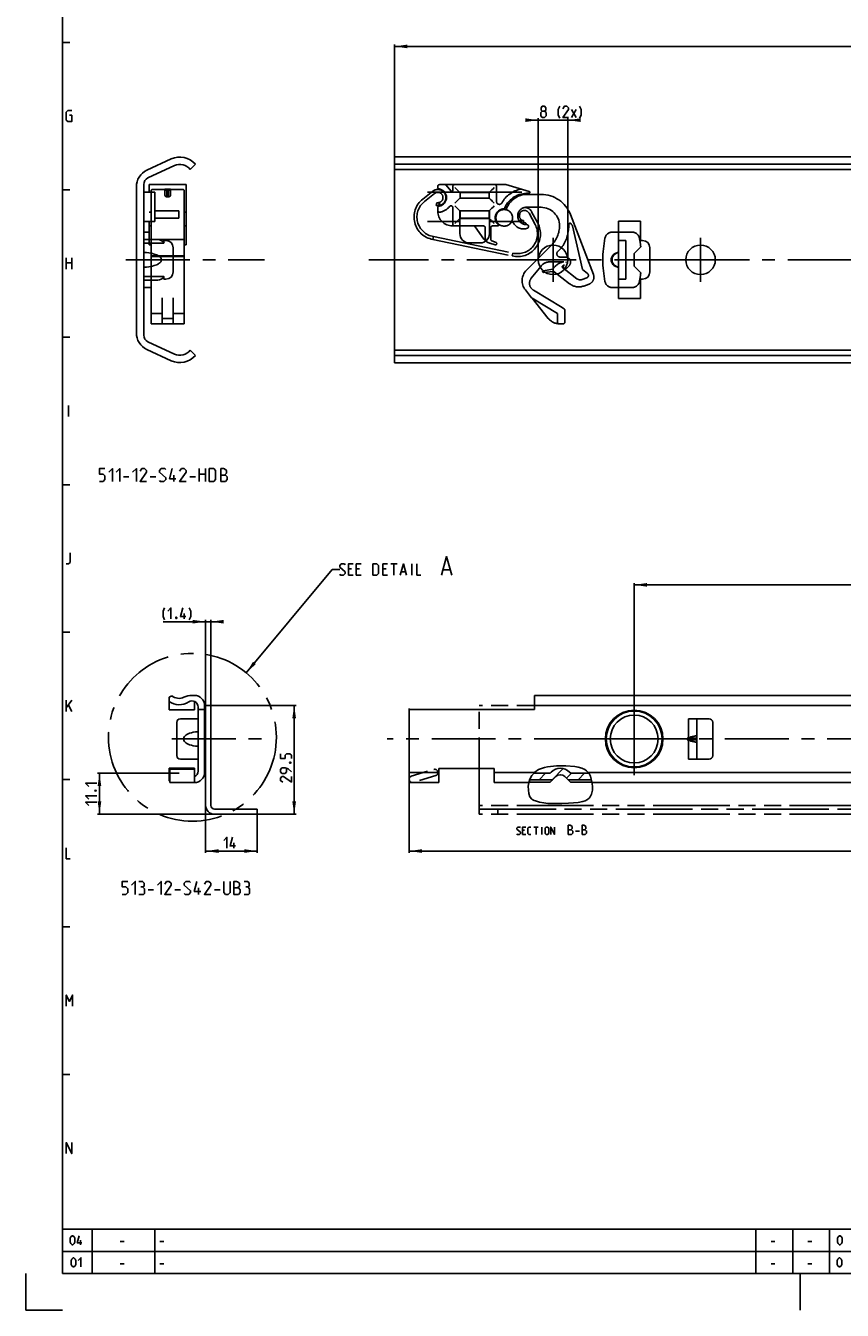
# Model space of a CAD drawing. Extents: x 0 to 1048, y 0 to 594.
# Drawn here: x 0 to 221, y 0 to 349 of the extents above; entities that cross this region are included whole.
import ezdxf

# ---------------------------------------------------------------- set-up
doc = ezdxf.new("R2010")
doc.units = 0
doc.header["$LTSCALE"] = 46.255
doc.header["$MEASUREMENT"] = 0
for name, pattern in [('CENTER', [0.6, 0.375, -0.075, 0.075, -0.075]), ('HIDDEN', [0.2, 0.1, -0.1]), ('PHANTOM', [0.8, 0.45, -0.05, 0.1, -0.05, 0.1, -0.05])]:
    doc.linetypes.add(name, pattern=pattern)
doc.layers.get('0').update_dxf_attribs({"linetype": 'CONTINUOUS'})
for name, color, linetype in [('DEFAULT_1', 7, 'CENTER'), ('DEFAULT_2', 8, 'HIDDEN'), ('DEFAULT_3', 7, 'PHANTOM')]:
    doc.layers.add(name, color=color, linetype=linetype)
doc.dimstyles.get("Standard").update_dxf_attribs({"dimtxt": 0.18, "dimasz": 0.18, "dimexe": 0.18, "dimexo": 0.0625, "dimgap": 0.09, "dimtad": 0, "dimtih": 1, "dimtoh": 1, "dimdec": 4, "dimzin": 0, "dimdsep": 46, "dimtxsty": 'Standard', "dimcen": 0.09, "dimadec": 0, "dimazin": 0, "dimtfac": 1, "dimtdec": 4, "dimtofl": 0, "dimtmove": 0, "dimatfit": 3, "dimfxl": 1, "dimtolj": 1, "dimtzin": 0, "dimarcsym": 0})

# ---------------------------------------------------------------- blocks, each defined once
blk = doc.blocks.new('*D7')
at = {"color": 2, "linetype": 'Continuous'}
for p, q in [((41.6, 145.71), (19.5, 145.71)), ((20, 145.71), (20, 140.155)), ((20, 134.6), (20, 140.155)), ((51.2, 134.6), (19.5, 134.6))]:
    blk.add_line(p, q, dxfattribs=at)
for points in [[(20.5, 142.21), (20, 145.71), (19.5, 142.21)], [(19.5, 138.1), (20, 134.6), (20.5, 138.1)]]:
    blk.add_solid(points, dxfattribs=at)
blk = doc.blocks.new('*D12')
at = {"color": 2, "linetype": 'Continuous'}
for p, q in [((100, 313.06), (100, 343.4)), ((100, 342.9), (275, 342.9)), ((450, 342.9), (275, 342.9)), ((450, 313.04), (450, 343.4))]:
    blk.add_line(p, q, dxfattribs=at)
for points in [[(103.5, 343.4), (100, 342.9), (103.5, 342.4)], [(446.5, 342.4), (450, 342.9), (446.5, 343.4)]]:
    blk.add_solid(points, dxfattribs=at)
blk = doc.blocks.new('*D13')
at = {"color": 2, "linetype": 'Continuous'}
for p, q in [((139, 322.9), (137, 322.9)), ((137, 322.9), (143, 322.9)), ((139, 285), (139, 323.4)), ((149, 322.9), (143, 322.9)), ((147, 285), (147, 323.4)), ((147, 322.9), (149, 322.9))]:
    blk.add_line(p, q, dxfattribs=at)
for points in [[(135.5, 322.4), (139, 322.9), (135.5, 323.4)], [(150.5, 323.4), (147, 322.9), (150.5, 322.4)]]:
    blk.add_solid(points, dxfattribs=at)
blk = doc.blocks.new('*D20')
at = {"color": 2, "linetype": 'Continuous'}
for p, q in [((104, 163.23), (104, 124.1)), ((450, 143.2), (450, 124.1)), ((104, 124.6), (277, 124.6)), ((450, 124.6), (277, 124.6))]:
    blk.add_line(p, q, dxfattribs=at)
for points in [[(107.5, 125.1), (104, 124.6), (107.5, 124.1)], [(446.5, 124.1), (450, 124.6), (446.5, 125.1)]]:
    blk.add_solid(points, dxfattribs=at)
blk = doc.blocks.new('*D24')
at = {"color": 2, "linetype": 'Continuous'}
for p, q in [((165, 155), (165, 197.32)), ((165, 196.82), (307.5, 196.82)), ((450, 196.82), (307.5, 196.82)), ((450, 186.82), (450, 197.32))]:
    blk.add_line(p, q, dxfattribs=at)
for points in [[(168.5, 197.32), (165, 196.82), (168.5, 196.32)], [(446.5, 196.32), (450, 196.82), (446.5, 197.32)]]:
    blk.add_solid(points, dxfattribs=at)
blk = doc.blocks.new('*D25')
at = {"color": 2, "linetype": 'Continuous'}
for p, q in [((48.8, 164.1), (73.3, 164.1)), ((72.8, 164.1), (72.8, 149.35)), ((72.8, 134.6), (72.8, 149.35)), ((51.2, 134.6), (73.3, 134.6))]:
    blk.add_line(p, q, dxfattribs=at)
for points in [[(73.3, 160.6), (72.8, 164.1), (72.3, 160.6)], [(72.3, 138.1), (72.8, 134.6), (73.3, 138.1)]]:
    blk.add_solid(points, dxfattribs=at)
blk = doc.blocks.new('*D26')
at = {"color": 2, "linetype": 'Continuous'}
for p, q in [((48.8, 137), (48.8, 124.1)), ((62.8, 134.6), (62.8, 124.1)), ((48.8, 124.6), (55.8, 124.6)), ((62.8, 124.6), (55.8, 124.6))]:
    blk.add_line(p, q, dxfattribs=at)
for points in [[(52.3, 125.1), (48.8, 124.6), (52.3, 124.1)], [(59.3, 124.1), (62.8, 124.6), (59.3, 125.1)]]:
    blk.add_solid(points, dxfattribs=at)
blk = doc.blocks.new('*D27')
at = {"color": 2, "linetype": 'Continuous'}
for p, q in [((48.8, 186.82), (37.25, 186.82)), ((37.25, 186.82), (49.5, 186.82)), ((48.8, 164.1), (48.8, 187.32)), ((52.2, 186.82), (49.5, 186.82)), ((50.2, 164.1), (50.2, 187.32)), ((50.2, 186.82), (52.2, 186.82))]:
    blk.add_line(p, q, dxfattribs=at)
for points in [[(45.3, 186.32), (48.8, 186.82), (45.3, 187.32)], [(53.7, 187.32), (50.2, 186.82), (53.7, 186.32)]]:
    blk.add_solid(points, dxfattribs=at)

msp = doc.modelspace()

# ---------------------------------------------------------------- linework, layer by layer
at = {"color": 4, "linetype": 'Continuous'}
for p, q in [((10, 10), (10, 584)), ((831, 10), (10, 10))]:
    msp.add_line(p, q, dxfattribs=at)
at = {"color": 2, "linetype": 'Continuous'}
for p, q in [((10, 344), (12, 344)), ((10, 304), (12, 304)), ((10, 264), (12, 264)), ((10, 224), (12, 224)), ((59.78935, 172.95261), (83.14653, 200.98647)), ((83.14653, 200.98647), (85.14653, 200.98647)), ((10, 184), (12, 184)), ((138.09882, 146.00759), (139.0969, 146.70003)), ((139.0969, 146.70003), (139.87163, 147.03552)), ((139.87163, 147.03552), (140.6832, 147.26789)), ((140.6832, 147.26789), (141.51421, 147.43255)), ((141.51421, 147.43255), (143.96792, 147.71421)), ((142.75504, 143.96321), (145.75299, 146.96115)), ((143.96792, 147.71421), (146.43529, 147.73366)), ((146.43529, 147.73366), (148.91264, 147.5058)), ((148.91264, 147.5058), (149.85616, 147.34691)), ((149.85616, 147.34691), (150.76985, 147.09726)), ((150.76985, 147.09726), (151.62295, 146.70003)), ((151.62295, 146.70003), (152.0669, 146.38989)), ((152.0669, 146.38989), (152.46352, 146.02116)), ((10, 144), (12, 144)), ((136.28881, 142.16182), (136.39979, 143.13793)), ((136.39979, 143.13793), (136.67959, 144.06297)), ((136.67959, 144.06297), (137.27218, 145.10574)), ((137.27218, 145.10574), (138.09882, 146.00759)), ((139.21951, 143.96321), (140.94931, 145.69302)), ((146.67612, 144.34875), (148.02039, 145.69302)), ((149.82611, 143.96321), (151.55591, 145.69302)), ((152.46352, 146.02116), (152.79498, 145.60125)), ((152.79498, 145.60125), (153.15549, 144.87832)), ((153.15549, 144.87832), (153.38025, 144.086)), ((153.36166, 143.96321), (153.39597, 143.99752)), ((153.38025, 144.086), (153.52749, 143.2572)), ((153.52749, 143.2572), (153.66292, 142.1602)), ((136.31334, 141.1329), (136.28881, 142.16182)), ((136.44153, 140.17831), (136.31334, 141.1329)), ((136.73248, 139.30591), (136.44153, 140.17831)), ((153.2862, 139.63656), (153.06681, 139.26479)), ((153.45424, 140.03412), (153.2862, 139.63656)), ((153.67015, 141.07865), (153.45424, 140.03412)), ((153.66292, 142.1602), (153.67015, 141.07865)), ((137.26561, 138.64234), (136.73248, 139.30591)), ((137.55546, 138.46262), (137.26561, 138.64234)), ((137.87843, 138.32078), (137.55546, 138.46262)), ((138.21788, 138.20283), (137.87843, 138.32078)), ((139.33777, 137.89154), (138.21788, 138.20283)), ((140.45973, 137.67532), (139.33777, 137.89154)), ((141.58746, 137.54356), (140.45973, 137.67532)), ((143.45779, 137.4768), (141.58746, 137.54356)), ((145.34186, 137.52826), (143.45779, 137.4768)), ((147.22785, 137.61681), (145.34186, 137.52826)), ((148.52939, 137.67536), (147.22785, 137.61681)), ((149.82417, 137.79459), (148.52939, 137.67536)), ((151.11019, 138.05632), (149.82417, 137.79459)), ((151.72554, 138.26231), (151.11019, 138.05632)), ((152.29993, 138.54683), (151.72554, 138.26231)), ((152.79498, 138.93534), (152.29993, 138.54683)), ((153.06681, 139.26479), (152.79498, 138.93534)), ((10, 104), (12, 104)), ((10, 64), (12, 64)), ((10, 22), (635, 22)), ((10, 22), (10, 10)), ((18, 22), (18, 10)), ((35, 22), (35, 10)), ((198, 22), (198, 10)), ((208, 22), (208, 10)), ((218, 22), (218, 10)), ((10, 16), (635, 16)), ((0, 10), (0, 0)), ((10, 10), (635, 10)), ((210, 10), (210, 0)), ((0, 0), (10, 0))]:
    msp.add_line(p, q, dxfattribs=at)
at = {"color": 5, "linetype": 'Continuous'}
for p, q in [((148.01364, 323.64926), (149.29935, 325.79214)), ((148.01364, 325.79214), (149.29935, 323.64926)), ((11, 282.49999), (11, 285.5)), ((11, 284.21427), (12.5, 284.21427)), ((12.5, 285.5), (12.5, 282.49999)), ((11.57143, 242.5), (11.57143, 245.49999)), ((40.16667, 224.87142), (40.16667, 226.62143)), ((47, 224.87142), (47, 228.37142)), ((47, 226.87141), (48.75, 226.87141)), ((48.75, 228.37142), (48.75, 224.87142)), ((26.5, 226.12142), (28, 226.12142)), ((33.75, 226.12142), (35.25, 226.12142)), ((44.5, 226.12142), (46, 226.12142)), ((99.00368, 202.48647), (100.71796, 202.48647)), ((99.86082, 199.48648), (99.86082, 202.48647)), ((104.71796, 199.48648), (104.71796, 202.48647)), ((88.36082, 201.20076), (87.50368, 201.20076)), ((87.50368, 199.48648), (88.78939, 199.48648)), ((90.50367, 201.20076), (89.64653, 201.20076)), ((89.64653, 199.48648), (90.93225, 199.48648)), ((97.71796, 201.20076), (96.86082, 201.20076)), ((96.86082, 199.48648), (98.14653, 199.48648)), ((101.86082, 200.34362), (103.00367, 200.34362)), ((113.19415, 200.91506), (115.09891, 200.91506)), ((42.96654, 187.56626), (42.96654, 189.06624)), ((11, 162.50001), (11, 165.49999)), ((11, 163.5), (12.5, 165.49999)), ((11.64286, 164.21429), (12.5, 162.50001)), ((135.30115, 130.25123), (134.72972, 130.25123)), ((134.72972, 129.10837), (135.58687, 129.10837)), ((137.82496, 131.10837), (138.96782, 131.10837)), ((138.3964, 129.10837), (138.3964, 131.10837)), ((139.92021, 129.10837), (139.92021, 131.10837)), ((149.07496, 130.00123), (150.1464, 130.00123)), ((56.40994, 125.35), (56.40994, 126.85)), ((33.19711, 114.1), (34.69711, 114.1)), ((40.44711, 114.1), (41.94711, 114.1)), ((46.86378, 112.85), (46.86378, 114.6)), ((51.19711, 114.1), (52.69711, 114.1)), ((14.83333, 17.75), (14.83333, 19)), ((25.60714, 18.64286), (26.67857, 18.64286)), ((36.4, 18.64286), (37.47143, 18.64286)), ((202.10714, 18.64286), (203.17857, 18.64286)), ((212.10714, 18.64286), (213.17858, 18.64286)), ((25.60714, 12.64286), (26.67857, 12.64286)), ((36.4, 12.64286), (37.47143, 12.64286)), ((202.10714, 12.64286), (203.17857, 12.64286)), ((212.10714, 12.64286), (213.17858, 12.64286))]:
    msp.add_line(p, q, dxfattribs=at)
at = {"color": 7, "linetype": 'Continuous'}
for p, q in [((32.88691, 309.3113), (39.47983, 312.38563)), ((40.32084, 310.58208), (33.15476, 307.24048)), ((46, 310.94555), (44.60747, 309.5)), ((100, 312.9), (100, 257.1)), ((100, 312.9), (449.9328, 312.9)), ((445, 310.94555), (100, 310.94555)), ((448.4621, 309.5), (100, 309.5)), ((30, 265.22024), (30, 304.77976)), ((32, 305.42787), (32, 264.57213)), ((32, 303.4), (35, 303.4)), ((35, 303.4), (35, 295.4)), ((108.95, 303.4), (134.55, 303.4)), ((41.5, 298.3), (35, 298.3)), ((41.5, 296.3), (35.5, 296.3)), ((41.5, 298.3), (41.5, 296.3)), ((117.75, 292.1), (117.75, 298.3)), ((125.75, 298.3), (117.75, 298.3)), ((125.75, 296.3), (117.75, 296.3)), ((125.75, 298.3), (125.75, 292.1)), ((32, 295.4), (35, 295.4)), ((108.95, 295.4), (117.75, 295.4)), ((125.75, 295.4), (134.55, 295.4)), ((160.75, 274.5), (160.75, 295.5)), ((160.75, 295.5), (166.75, 295.5)), ((166.75, 295.5), (166.75, 290.25)), ((32, 290.5), (35.8, 290.5)), ((32, 289.5), (37.5, 289.5)), ((37.5, 289.5), (37.5, 290.25)), ((37.5, 290.25), (38, 290.25)), ((123.25, 289.6), (120.25, 289.6)), ((160.75, 290.25), (162.75, 290.25)), ((162.75, 290.25), (162.75, 279.75)), ((166.75, 290.25), (167.25, 290.25)), ((40, 288.25), (40, 281.75)), ((169.25, 288.25), (169.25, 281.75)), ((37.5, 280.5), (32, 280.5)), ((32, 279.5), (35.8, 279.5)), ((37.5, 279.75), (37.5, 280.5)), ((38, 279.75), (37.5, 279.75)), ((160.75, 279.75), (162.75, 279.75)), ((166.75, 279.75), (166.75, 274.5)), ((167.25, 279.75), (166.75, 279.75)), ((166.75, 274.5), (160.75, 274.5)), ((33.15476, 262.75952), (40.32084, 259.41792)), ((39.47983, 257.61437), (32.88691, 260.6887)), ((44.60747, 260.5), (46, 259.05445)), ((448.4621, 260.5), (100, 260.5)), ((445, 259.05445), (100, 259.05445)), ((100, 257.1), (449.9328, 257.1)), ((38.9, 166.33022), (39.62708, 166.75)), ((38.9, 162.95), (38.9, 166.33022)), ((45.1, 166.81625), (45.75, 166.81625)), ((45.75, 162.95003), (45.75, 165.20427)), ((48.5, 145.93375), (48.5, 164.06625)), ((48.8, 164.1), (48.8, 137)), ((50.2, 164.1), (48.8, 164.1)), ((50.2, 137), (50.2, 164.1)), ((137.99999, 166.81626), (137.99999, 162.99999)), ((138, 166.81625), (450, 166.81625)), ((45.75, 162.95), (38.9, 162.95)), ((46.75, 160.5), (41.95, 160.5)), ((46.75, 163.6877), (46.75, 146.3123)), ((46.75, 163), (48.5, 163)), ((104, 143.18375), (104, 162.99999)), ((104, 162.99999), (137.99999, 162.99999)), ((179.75001, 160.50001), (185.3, 160.50001)), ((182, 149.5), (182, 160.50001)), ((40.95, 159.5), (40.95, 150.5)), ((186.3, 150.5), (186.3, 159.49999)), ((179.49845, 155.23097), (179.75001, 155.32393)), ((179.75001, 154.67607), (179.49845, 154.76903)), ((38.9, 143.66978), (38.9, 147.05)), ((45.75, 147.05), (38.9, 147.05)), ((45.75, 146.78375), (39.05, 146.78375)), ((39.05, 143.18378), (39.05, 146.78371)), ((41.95, 149.5), (46.75, 149.5)), ((45.75, 143.18375), (45.75, 147.04997)), ((112, 143.18375), (112, 147)), ((112, 147), (127, 147)), ((127, 143.18375), (127, 147)), ((185.3, 149.5), (179.75001, 149.5)), ((39.05, 143.58318), (38.9, 143.66978)), ((45.75, 143.18375), (39.05, 143.18375)), ((112, 143.18375), (104, 143.18375)), ((136.41365, 143.18375), (127, 143.18375)), ((142.22513, 143.25), (136.43369, 143.25)), ((136.64942, 143.96321), (142.93835, 143.96321)), ((137.81049, 145.69302), (142.19327, 145.69302)), ((137.82605, 145.71), (142.19327, 145.71)), ((142.19328, 145.69302), (142.52513, 146.02487)), ((142.22513, 143.25), (143.76256, 144.78743)), ((146.23743, 144.78743), (147.77487, 143.25)), ((147.06165, 143.96321), (153.40207, 143.96321)), ((147.47487, 146.02487), (147.80673, 145.69302)), ((153.52838, 143.25), (147.77487, 143.25)), ((147.79025, 145.71), (152.70914, 145.71)), ((147.80673, 145.69302), (152.72253, 145.69302)), ((450, 143.18375), (153.53656, 143.18375)), ((51.2, 136), (62.8, 136)), ((62.8, 136), (62.8, 134.6)), ((51.2, 134.6), (62.8, 134.6))]:
    msp.add_line(p, q, dxfattribs=at)
at = {"color": 9, "linetype": 'Continuous'}
for p, q in [((449.99998, 164.06626), (137.99999, 164.06626)), ((179.75001, 155.32393), (179.75001, 160.50001)), ((182, 155.23097), (179.49845, 155.23097)), ((182, 154.76903), (179.49845, 154.76903)), ((179.75001, 149.5), (179.75001, 154.67607)), ((104, 145.93375), (112, 145.93375)), ((138.03113, 145.93375), (127, 145.93375)), ((450, 145.93375), (152.53253, 145.93375))]:
    msp.add_line(p, q, dxfattribs=at)
at = {"color": 5, "linetype": 'Continuous'}
for points in [[(11.85714, 324.21429), (12.5, 324.21429), (12.5, 322.5), (11.42857, 322.5), (11, 322.92858), (11, 325.07143), (11.42857, 325.49999), (12.5, 325.49999)], [(140.08507, 325.36355), (139.79935, 325.57786), (139.79935, 326.22069), (140.08507, 326.64928), (140.72792, 326.64928), (141.01364, 326.22069), (141.01364, 325.57786), (140.72792, 325.36355), (141.15649, 324.93499), (141.15649, 324.07785), (140.72792, 323.64926), (140.08507, 323.64926), (139.6565, 324.07785)], [(139.6565, 324.07785), (139.6565, 324.93499), (140.08507, 325.36355), (140.72792, 325.36355)], [(144.79934, 323.43499), (144.37077, 324.29213), (144.37077, 325.79214), (144.79934, 326.64928)], [(147.1565, 323.64926), (145.65649, 323.64926), (147.1565, 325.79214), (147.1565, 326.22069), (146.72792, 326.64928), (146.08506, 326.64928), (145.65649, 326.00642)], [(150.15648, 323.43499), (150.58506, 324.29213), (150.58506, 325.79214), (150.15648, 326.64928)], [(20, 224.87142), (21, 224.87142), (21.5, 225.37143), (21.5, 226.37142), (21, 226.87141), (20, 226.87141), (20, 228.37142), (21.5, 228.37142)], [(22.5, 227.37142), (23.5, 228.37142), (23.5, 224.87142)], [(24.5, 227.37142), (25.5, 228.37142), (25.5, 224.87142)], [(29, 227.37142), (30, 228.37142), (30, 224.87142)], [(32.75, 224.87142), (31, 224.87142), (32.75, 227.37142), (32.75, 227.87143), (32.25, 228.37142), (31.5, 228.37142), (31, 227.62143)], [(36.25, 225.12142), (36.5, 224.87142), (37.5, 224.87142), (38, 225.37143), (38, 225.87141), (36.25, 227.37142), (36.25, 227.87143), (36.75, 228.37142), (37.75, 228.37142), (38, 228.12141)], [(40.75, 225.62143), (39, 225.62143), (39.75, 228.37142)], [(43.5, 224.87142), (41.75, 224.87142), (43.5, 227.37142), (43.5, 227.87143), (43, 228.37142), (42.25, 228.37142), (41.75, 227.62143)], [(49.75, 224.87142), (49.75, 228.37142), (51, 228.37142), (51.5, 227.87143), (51.5, 225.37143), (51, 224.87142), (49.75, 224.87142)], [(52.91667, 224.87142), (52.91667, 228.37142), (53.66667, 228.37142), (53.91666, 228.28808), (54.41667, 227.87143), (54.41667, 227.12142), (53.91666, 226.62143)], [(52.91667, 226.62143), (54.16666, 226.62143), (54.66667, 226.12142), (54.66667, 225.37143), (54.16666, 224.87142), (52.91667, 224.87142)], [(11, 202.49999), (11.64286, 202.49999), (12.07143, 202.92858), (12.07143, 205.50001)], [(85.14653, 199.70076), (85.36082, 199.48648), (86.21796, 199.48648), (86.64654, 199.91503), (86.64654, 200.34362), (85.14653, 201.62932), (85.14653, 202.05791), (85.57511, 202.48647), (86.43225, 202.48647), (86.64654, 202.27219)], [(87.50368, 199.48648), (87.50368, 202.48647), (88.78939, 202.48647)], [(89.64653, 199.48648), (89.64653, 202.48647), (90.93225, 202.48647)], [(94.14653, 199.48648), (94.14653, 202.48647), (95.21796, 202.48647), (95.64654, 202.05791), (95.64654, 199.91503), (95.21796, 199.48648), (94.14653, 199.48648)], [(96.86082, 199.48648), (96.86082, 202.48647), (98.14653, 202.48647)], [(101.57511, 199.48648), (102.43225, 202.48647), (103.28939, 199.48648)], [(106.0751, 202.48647), (106.0751, 199.48648), (107.14653, 199.48648)], [(112.71796, 199.48648), (114.14654, 204.48648), (115.57511, 199.48648)], [(37.68083, 187.35196), (37.25226, 188.2091), (37.25226, 189.70911), (37.68083, 190.56625)], [(38.53797, 189.70911), (39.39511, 190.56625), (39.39511, 187.56626)], [(43.46654, 188.2091), (41.96654, 188.2091), (42.6094, 190.56625)], [(44.32368, 187.35196), (44.75226, 188.2091), (44.75226, 189.70911), (44.32368, 190.56625)], [(40.89511, 188.06625), (40.96654, 187.92339), (40.96654, 187.85197), (40.89511, 187.70911), (40.75226, 187.70911), (40.68083, 187.85197), (40.68083, 187.92339), (40.75226, 188.06625), (40.89511, 188.06625)], [(72.05, 149.71772), (72.05, 150.57486), (71.62143, 151.00343), (70.76429, 151.00343), (70.33572, 150.57486), (70.33572, 149.71772), (69.05, 149.71772), (69.05, 151.00343)], [(72.05, 146.07487), (71.19286, 146.93201), (70.33572, 147.14629), (69.47857, 147.14629), (69.05, 146.71772), (69.05, 146.07487), (69.47857, 145.64629), (70.33572, 145.64629), (70.76429, 146.07487), (70.76429, 147.00344)], [(71.55, 148.6463), (71.69286, 148.71772), (71.76428, 148.71772), (71.90714, 148.6463), (71.90714, 148.50343), (71.76428, 148.432), (71.69286, 148.432), (71.55, 148.50343), (71.55, 148.6463)], [(17.10714, 142.11535), (16.25, 142.9725), (19.25, 142.9725)], [(72.05, 144.78915), (72.05, 143.28916), (69.90714, 144.78915), (69.47857, 144.78915), (69.05, 144.36058), (69.05, 143.71771), (69.69286, 143.28916)], [(17.10714, 138.68679), (16.25, 139.54394), (19.25, 139.54394)], [(18.75, 141.04393), (18.89286, 141.11536), (18.96429, 141.11536), (19.10714, 141.04393), (19.10714, 140.90108), (18.96429, 140.82964), (18.89286, 140.82964), (18.75, 140.90108), (18.75, 141.04393)], [(17.10714, 136.97251), (16.25, 137.82965), (19.25, 137.82965)], [(133.15829, 129.25122), (133.30116, 129.10837), (133.87258, 129.10837), (134.1583, 129.39409), (134.1583, 129.67979), (133.15829, 130.53694), (133.15829, 130.82266), (133.44401, 131.10837), (134.01543, 131.10837), (134.1583, 130.96551)], [(134.72972, 129.10837), (134.72972, 131.10837), (135.58687, 131.10837)], [(137.01544, 129.10837), (136.44401, 129.10837), (136.15829, 129.39409), (136.15829, 130.82266), (136.44401, 131.10837), (137.01544, 131.10837)], [(140.82496, 129.39409), (140.82496, 130.82266), (141.11068, 131.10837), (141.53925, 131.10837), (141.82497, 130.82266), (141.82497, 129.39409), (141.53925, 129.10837), (141.11068, 129.10837), (140.82496, 129.39409)], [(142.39639, 129.10837), (142.39639, 131.10837), (143.39639, 129.10837), (143.39639, 131.10837)], [(147.11068, 129.10837), (147.11068, 131.60837), (147.64639, 131.60837), (147.82496, 131.54884), (148.18211, 131.25123), (148.18211, 130.71552), (147.82496, 130.35837)], [(147.11068, 130.35837), (148.00354, 130.35837), (148.36067, 130.00123), (148.36067, 129.46551), (148.00354, 129.10837), (147.11068, 129.10837)], [(150.86068, 129.10837), (150.86068, 131.60837), (151.39639, 131.60837), (151.57497, 131.54884), (151.93211, 131.25123), (151.93211, 130.71552), (151.57497, 130.35837)], [(150.86068, 130.35837), (151.75353, 130.35837), (152.11068, 130.00123), (152.11068, 129.46551), (151.75353, 129.10837), (150.86068, 129.10837)], [(11, 125.5), (11, 122.49999), (12.07143, 122.49999)], [(53.69565, 127.49285), (54.5528, 128.35), (54.5528, 125.35)], [(56.90994, 125.99286), (55.40994, 125.99286), (56.0528, 128.35)], [(26.19711, 112.85), (27.19711, 112.85), (27.69711, 113.35), (27.69711, 114.35), (27.19711, 114.84999), (26.19711, 114.84999), (26.19711, 116.35), (27.69711, 116.35)], [(28.69711, 115.35001), (29.69711, 116.35), (29.69711, 112.85)], [(31.69711, 114.84999), (32.11378, 115.1), (32.11378, 115.85), (31.69711, 116.35), (30.69711, 116.35)], [(35.69711, 115.35001), (36.69711, 116.35), (36.69711, 112.85)], [(39.44711, 112.85), (37.69711, 112.85), (39.44711, 115.35001), (39.44711, 115.85), (38.94711, 116.35), (38.19711, 116.35), (37.69711, 115.6)], [(42.94711, 113.09999), (43.19711, 112.85), (44.19711, 112.85), (44.69711, 113.35), (44.69711, 113.85), (42.94711, 115.35001), (42.94711, 115.85), (43.44711, 116.35), (44.44711, 116.35), (44.69711, 116.1)], [(47.44711, 113.60001), (45.69711, 113.60001), (46.44711, 116.35)], [(50.19711, 112.85), (48.44711, 112.85), (50.19711, 115.35001), (50.19711, 115.85), (49.69711, 116.35), (48.94711, 116.35), (48.44711, 115.6)], [(53.69711, 116.35), (53.69711, 113.35), (54.19711, 112.85), (54.94711, 112.85), (55.44711, 113.35), (55.44711, 116.35)], [(56.44711, 112.85), (56.44711, 116.35), (57.19711, 116.35), (57.44711, 116.26667), (57.94711, 115.85), (57.94711, 115.1), (57.44711, 114.6)], [(60.19711, 114.84999), (60.61378, 115.1), (60.61378, 115.85), (60.19711, 116.35), (59.19711, 116.35)], [(30.69711, 112.85), (31.94711, 112.85), (32.19711, 113.09999), (32.19711, 114.35), (31.69711, 114.84999), (31.19711, 114.84999)], [(56.44711, 114.6), (57.69711, 114.6), (58.19711, 114.1), (58.19711, 113.35), (57.69711, 112.85), (56.44711, 112.85)], [(59.19711, 112.85), (60.44711, 112.85), (60.69711, 113.09999), (60.69711, 114.35), (60.19711, 114.84999), (59.69711, 114.84999)], [(11, 82.5), (11, 85.5), (11.85714, 83.78571), (12.71429, 85.5), (12.71429, 82.5)], [(11, 42.5), (11, 45.5), (12.5, 42.5), (12.5, 45.5)], [(12.03571, 18.46429), (12.03571, 19.53572), (12.21429, 19.89285), (12.57143, 20.25), (12.75, 20.25), (13.10714, 19.89285), (13.28571, 19.53572), (13.28571, 18.46429), (13.10714, 18.10714), (12.75, 17.75), (12.57143, 17.75), (12.21429, 18.10714), (12.03571, 18.46429)], [(15.25, 18.28571), (14, 18.28571), (14.53571, 20.25)], [(220.125, 18.46429), (220.125, 19.53572), (220.30358, 19.89285), (220.66071, 20.25), (220.83929, 20.25), (221.19642, 19.89285), (221.375, 19.53572), (221.375, 18.46429), (221.19642, 18.10714), (220.83929, 17.75), (220.66071, 17.75), (220.30358, 18.10714), (220.125, 18.46429)], [(12.30357, 12.46429), (12.30357, 13.53571), (12.48214, 13.89286), (12.83929, 14.25), (13.01786, 14.25), (13.375, 13.89286), (13.55357, 13.53571), (13.55357, 12.46429), (13.375, 12.10714), (13.01786, 11.75), (12.83929, 11.75), (12.48214, 12.10714), (12.30357, 12.46429)], [(14.26786, 13.53571), (14.98214, 14.25), (14.98214, 11.75)], [(220.03571, 12.46429), (220.03571, 13.53571), (220.21429, 13.89286), (220.57142, 14.25), (220.75, 14.25), (221.10713, 13.89286), (221.28571, 13.53571), (221.28571, 12.46429), (221.10713, 12.10714), (220.75, 11.75), (220.57142, 11.75), (220.21429, 12.10714), (220.03571, 12.46429)]]:
    msp.add_lwpolyline(points, dxfattribs=at)
at = {"color": 7, "linetype": 'Continuous'}
for points in [[(32, 283.00593), (32.71719, 283.0467), (33.34771, 283.11635), (33.90243, 283.20673), (34.39, 283.31225), (34.81749, 283.42882), (35.19082, 283.55342), (35.51492, 283.68366), (35.79402, 283.81765), (36.03169, 283.95372), (36.23104, 284.09037), (36.39486, 284.22604), (36.52578, 284.35909), (36.62648, 284.48766), (36.7002, 284.61004), (36.75103, 284.72616), (36.78282, 284.83757), (36.79812, 284.94617), (36.79812, 285.05384), (36.78282, 285.16244), (36.75102, 285.27385), (36.70019, 285.38996), (36.62648, 285.51235), (36.52577, 285.64092), (36.39484, 285.77398), (36.23101, 285.90966), (36.03164, 286.04631), (35.79396, 286.18238), (35.51486, 286.31637), (35.19075, 286.44661), (34.81743, 286.5712), (34.38993, 286.68777), (33.90237, 286.79328), (33.34766, 286.88366), (32.71716, 286.9533), (32, 286.99407)], [(160.75, 286.99407), (160.50041, 286.96274), (160.2574, 286.90517), (160.02466, 286.82264), (159.80544, 286.71693), (159.60257, 286.59016), (159.41835, 286.4447), (159.25458, 286.28301), (159.1126, 286.10761), (158.99335, 285.9209), (158.89746, 285.72522), (158.82531, 285.52273), (158.77713, 285.31551), (158.75302, 285.10548), (158.75302, 284.89452), (158.77713, 284.68449), (158.82531, 284.47727), (158.89746, 284.27478), (158.99335, 284.0791), (159.1126, 283.89239), (159.25458, 283.71699), (159.41835, 283.5553), (159.60257, 283.40984), (159.80544, 283.28307), (160.02466, 283.17736), (160.2574, 283.09483), (160.50041, 283.03726), (160.75, 283.00593)], [(46.75, 156.98834), (46.05857, 156.92904), (45.45108, 156.83196), (44.91915, 156.70667), (44.45621, 156.55977), (44.05713, 156.39607), (43.71799, 156.21932), (43.43596, 156.03276), (43.20912, 155.83969), (43.03584, 155.64404), (42.91412, 155.45116), (42.83933, 155.26598), (42.80427, 155.08779), (42.80428, 154.91206), (42.83938, 154.73386), (42.91421, 154.54867), (43.03594, 154.35583), (43.20923, 154.1602), (43.43608, 153.96716), (43.71809, 153.78062), (44.05721, 153.60389), (44.45628, 153.4402), (44.9192, 153.29332), (45.45112, 153.16803), (46.05859, 153.07096), (46.75, 153.01166)], [(179.49845, 154.76903), (179.43789, 154.79977), (179.38905, 154.84142), (179.35372, 154.8906), (179.33251, 154.94429), (179.32546, 155.00003), (179.33252, 155.05576), (179.35373, 155.10943), (179.38906, 155.15858), (179.4379, 155.20023), (179.49845, 155.23097)], [(182, 155.73441), (181.9775, 155.78548), (181.91123, 155.81869), (181.80319, 155.83387), (181.65541, 155.83096), (181.47011, 155.80998), (181.24973, 155.77099), (180.99712, 155.71421), (180.7158, 155.64007), (180.41023, 155.54938), (180.086, 155.44337), (179.75001, 155.32393)], [(179.75001, 154.67607), (180.086, 154.55663), (180.41023, 154.45062), (180.7158, 154.35993), (180.99712, 154.28579), (181.24973, 154.22901), (181.47011, 154.19002), (181.65541, 154.16904), (181.80319, 154.16613), (181.91123, 154.18131), (181.9775, 154.21452), (182, 154.26559)]]:
    msp.add_lwpolyline(points, dxfattribs=at)
for centre in [(143, 285), (183, 285)]:
    msp.add_circle(centre, 4, dxfattribs=at)
at = {"color": 9, "linetype": 'Continuous'}
for radius in [7.80767, 7.58972, 6.5]:
    msp.add_circle((165, 155), radius, dxfattribs=at)
at = {"color": 7, "linetype": 'Continuous'}
for centre, radius, start, end in [((41.8, 307.41), 5.49, 40.0905772, 115), ((41.8, 307.41), 3.5, 36.6655428, 115), ((35, 304.77976), 5, 115, 180), ((34, 305.42787), 2, 115, 180), ((35.5, 298.8), 2.5, 258.463041, 270), ((35.8, 288.5), 2, 31.622054, 90), ((38, 288.25), 2, 0, 90), ((120.25, 292.1), 2.5, 180, 270), ((123.25, 292.1), 2.5, 270, 0), ((167.25, 288.25), 2, 0, 90), ((35.8, 281.5), 2, 270, 328.377946), ((38, 281.75), 2, 270, 0), ((167.25, 281.75), 2, 270, 0), ((35, 265.22024), 5, 180, 245), ((34, 264.57213), 2, 180, 245), ((41.8, 262.59), 5.49, 245, 319.9094228), ((41.8, 262.59), 3.5, 245, 323.3344572), ((41.6, 169.01), 4.72, 235.1078222, 303.3293265), ((41.6, 169.01), 3, 228.8799524, 295.9444798), ((45.1, 161.81625), 5, 90, 115.9444798), ((45.1, 163.6877), 1.65, 0, 123.3293265), ((45.75, 164.06625), 2.75, 0, 90), ((41.95, 159.5), 1, 90, 180), ((46.3, 161.5), 2.5, 0, 25.8419328), ((185.3, 159.5), 1, 0, 90), ((41.95, 150.5), 1, 180, 270), ((185.3, 150.5), 1, 270, 0), ((46.3, 148.5), 2.5, 334.1580672, 0), ((145, 143.55), 3.5, 45, 135), ((41.6, 140.99), 4.72, 122.7499825, 124.8921778), ((45.1, 146.3123), 1.65, 293.1998432, 0), ((45.75, 145.93375), 2.75, 270, 0), ((145, 143.55), 1.75, 45, 135), ((51.2, 137), 2.4, 180, 270), ((51.2, 137), 1, 180, 270)]:
    msp.add_arc(centre, radius, start, end, dxfattribs=at)
at = {"color": 2, "linetype": 'Continuous'}
msp.add_solid([(59.78935, 172.95261), (61.64561, 175.96165), (62.41389, 175.32153)], dxfattribs=at)
at = {"layer": 'DEFAULT_1', "color": 2, "linetype": 'CENTER'}
for p, q in [((143, 285), (143, 291)), ((183, 285), (183, 291)), ((27.18116, 285), (64.8, 285)), ((137, 285), (93.06003, 285)), ((143, 285), (137, 285)), ((143, 285), (143, 279)), ((143, 285), (149, 285)), ((177, 285), (149, 285)), ((183, 285), (177, 285)), ((183, 285), (183, 279)), ((183, 285), (189, 285)), ((223.9999, 285), (189, 285)), ((165, 155), (165, 164.80767)), ((39.6344, 155), (64.8, 155)), ((155.19233, 155), (98, 155)), ((165, 155), (155.19233, 155)), ((165, 155), (165, 145.19233)), ((165, 155), (174.80767, 155)), ((290.19233, 155), (174.80767, 155))]:
    msp.add_line(p, q, dxfattribs=at)
msp.add_circle((45.2204, 155.46661), 22.75993, dxfattribs=at)
at = {"layer": 'DEFAULT_2', "color": 8, "linetype": 'HIDDEN'}
for p, q in [((104.56794, 144.8929), (110.69278, 146.74935)), ((104.07791, 143.7517), (104.0344, 143.89524)), ((111.2004, 145.07459), (105.07557, 143.21814)), ((111.69044, 146.21581), (111.73395, 146.07225))]:
    msp.add_line(p, q, dxfattribs=at)
for centre, start, end in [((110.92483, 145.98375), 16.862158, 106.862158), ((104.8, 144.1273), 106.862158, 196.862158), ((104.84351, 143.98375), 196.862158, 286.862158), ((110.96834, 145.8402), 286.862158, 16.862158)]:
    msp.add_arc(centre, 0.8, start, end, dxfattribs=at)
at = {"layer": 'DEFAULT_3', "color": 8, "linetype": 'PHANTOM'}
for p, q in [((33.5, 303.4), (33.5, 305.4)), ((43.5, 305.4), (33.5, 305.4)), ((34, 286.28423), (34, 303.69794)), ((37.75, 304.1), (34.4, 304.1)), ((37.75, 302.51421), (37.75, 304.16993)), ((37.75, 304.16993), (38.25, 303.68696)), ((39.25, 304.16993), (37.75, 304.16993)), ((38.25, 302.08022), (38.25, 303.68696)), ((38.75, 303.68696), (38.25, 303.68696)), ((39.25, 304.16993), (38.75, 303.68696)), ((38.75, 302.08022), (38.75, 303.68696)), ((39.25, 302.51421), (39.25, 304.16993)), ((42.6, 304.1), (39.25, 304.1)), ((43, 286.28423), (43, 303.69794)), ((43.5, 289.09139), (43.5, 305.4)), ((110.39572, 303.62813), (107.64642, 301.46218)), ((111.725, 304.71134), (111.725, 304.9)), ((112.225, 305.4), (130.17746, 305.4)), ((112.3654, 304.16993), (112.32373, 304.01439)), ((114.0246, 305.22139), (115.29519, 303.70716)), ((115.825, 304.9), (115.825, 303.9)), ((125.525, 303.3), (117.975, 303.3)), ((125.67444, 303.24931), (125.65304, 303.22814)), ((127.675, 304.9), (127.675, 300.79753)), ((130.17746, 305.4), (136.54517, 303.53795)), ((110.8908, 302.99972), (108.1415, 300.83377)), ((111.30848, 299.74624), (111.47164, 300.52943)), ((112.3654, 299.63007), (112.32444, 299.78293)), ((116.37611, 300.35111), (117.82946, 301.80446)), ((117.825, 303.15), (117.825, 301.85)), ((117.82946, 301.80446), (117.83141, 301.80662)), ((117.975, 301.7), (125.525, 301.7)), ((125.67439, 301.75051), (125.65314, 301.77202)), ((125.675, 301.85), (125.675, 303.15)), ((139.75718, 302.75), (136.00718, 302.75)), ((33.5, 297.93141), (34, 297.93141)), ((43, 297.93141), (43.5, 297.93141)), ((111.725, 298.2), (111.725, 299.08866)), ((115.825, 299.15762), (115.825, 294.7)), ((116.37611, 294.85111), (117.82946, 296.30446)), ((117.825, 298.15), (117.825, 296.35)), ((117.82946, 296.30446), (117.83141, 296.30662)), ((125.67444, 298.24931), (125.65304, 298.22814)), ((125.67439, 296.25051), (125.65314, 296.27202)), ((125.675, 296.35), (125.675, 298.15)), ((139.75718, 299.25), (135.75718, 299.25)), ((138.1418, 294.58371), (136.48617, 297.66735)), ((138.84663, 294.96214), (137.191, 298.04578)), ((147.6912, 297.2998), (153.94848, 281.02154)), ((33.5, 289.09139), (33.5, 295.4)), ((34, 294.2), (33.5, 294.2)), ((43.5, 294.2), (43, 294.2)), ((115.725, 294.2), (124.125, 294.2)), ((117.975, 296.2), (125.525, 296.2)), ((124.23041, 290.59375), (121.85458, 293.98679)), ((124.625, 293.7), (124.625, 290.98672)), ((126.125, 293.7), (126.125, 290.6)), ((128.01864, 294.2), (126.625, 294.2)), ((134.96717, 295.63453), (134.80401, 294.85134)), ((135.75718, 294.55675), (135.75718, 294.60381)), ((151.00158, 282.36269), (148.25718, 294.25)), ((32, 292.5), (33.5, 292.5)), ((34.4, 290.53262), (42.6, 290.53262)), ((110.50019, 290.9257), (110.42573, 290.53262)), ((110.42573, 290.53262), (131.934, 286.05173)), ((110.57424, 291.31885), (110.50019, 290.9257)), ((110.57424, 291.31885), (132.11181, 286.83186)), ((127.34735, 289.10155), (125.84854, 289.50316)), ((126.42963, 290.13975), (127.54222, 289.66748)), ((164.45451, 292.5), (159.04549, 292.5)), ((34, 289.09133), (33.5, 289.09133)), ((34.01363, 286.34087), (34, 286.44183)), ((34, 267.62835), (34, 286.27258)), ((34.4, 286.05173), (42.6, 286.05173)), ((42.6, 285.87258), (34.4, 285.87258)), ((43, 286.44184), (42.98637, 286.34087)), ((43.5, 289.09133), (43, 289.09133)), ((43, 267.62835), (43, 286.27258)), ((132.0227, 286.44184), (131.934, 286.05173)), ((132.11181, 286.83186), (132.0227, 286.44184)), ((135.78021, 282.16643), (142.56048, 288.9467)), ((145.25503, 288.24714), (144.29429, 287.2864)), ((166.79565, 288.49565), (165, 286.7)), ((165, 286.7), (165, 283.3)), ((139.76936, 283.32716), (137.09165, 279.98901)), ((140.38017, 282.05417), (142.83074, 282.50827)), ((145.90877, 284.45), (142.10951, 284.45)), ((144.93068, 285.75), (146.35718, 285.75)), ((145.55412, 282.94114), (149.46308, 279.88712)), ((146.09665, 283.66521), (145.55689, 283.25847)), ((145.94335, 283.51191), (146.09665, 283.66521)), ((147.34713, 283.36005), (146.72117, 282.73409)), ((152.33319, 281.32232), (151.00158, 282.36269)), ((165, 283.3), (166.79565, 281.50435)), ((142.95519, 281.86706), (140.45619, 281.56022)), ((147.49526, 278.50581), (143.32396, 281.76479)), ((150.90086, 279.66006), (152.14223, 280.11314)), ((32, 277.5), (34, 277.5)), ((137.19281, 274.71865), (135.49321, 276.8292)), ((137.67467, 276.72666), (145.47221, 272.04142)), ((152.76737, 278.42517), (151.32935, 277.90031)), ((159.04549, 277.5), (164.45451, 277.5)), ((37, 267.62998), (37, 274.71865)), ((40, 267.62998), (40, 274.71865)), ((141.70637, 269.11373), (137.30087, 274.58446)), ((144.2164, 270.46273), (137.32472, 274.60367)), ((145.9769, 271.72432), (145.58019, 271.96647)), ((34, 270.46273), (37, 270.46273)), ((40, 269.06926), (37, 269.06927)), ((43, 270.46273), (40, 270.46273)), ((144.2164, 268.12978), (144.2164, 270.46273)), ((146.2164, 271.29754), (146.2164, 268.12835)), ((43, 267.62835), (34, 267.62835)), ((144.8164, 267.62835), (145.7164, 267.62835)), ((123, 134.59999), (123, 164.1)), ((449.99998, 164.1), (123, 164.1)), ((123, 136), (449.99998, 136)), ((449.99998, 134.59999), (123, 134.59999))]:
    msp.add_line(p, q, dxfattribs=at)
at = {"layer": 'DEFAULT_3', "color": 9, "linetype": 'PHANTOM'}
for p, q in [((449.99998, 136.99999), (123, 136.99999)), ((128, 136), (128, 134.59999))]:
    msp.add_line(p, q, dxfattribs=at)
at = {"layer": 'DEFAULT_3', "color": 8, "linetype": 'PHANTOM'}
for points in [[(116.37611, 304.64889), (117.82946, 303.19554), (117.83141, 303.19338)], [(127.07389, 304.64889), (126.72905, 304.30379), (126.42139, 303.99633), (125.67444, 303.24931)], [(37.75, 302.51421), (37.77556, 302.39409), (37.85048, 302.28215), (37.96967, 302.18602), (38.125, 302.11226), (38.30589, 302.0659), (38.5, 302.05008), (38.69411, 302.0659), (38.875, 302.11226), (39.03033, 302.18602), (39.14952, 302.28215), (39.22444, 302.39409), (39.25, 302.51421)], [(111.50613, 299.71437), (111.62927, 299.726), (111.76581, 299.77279), (111.9063, 299.84174), (112.0458, 299.92582), (112.18125, 300.02077), (112.31033, 300.12343), (112.43091, 300.23084)], [(112.43091, 300.23084), (112.20686, 300.30964), (112.00193, 300.39376), (111.82245, 300.46569), (111.67037, 300.50269)], [(127.07389, 300.35111), (126.77576, 300.64868), (126.50463, 300.92022), (126.2662, 301.15886), (126.06396, 301.3611), (125.67439, 301.75051)], [(116.37611, 299.64889), (117.82946, 298.19554), (117.83141, 298.19338)], [(127.07389, 294.85111), (126.77576, 295.14868), (126.50463, 295.42022), (126.2662, 295.65886), (126.06396, 295.8611), (125.67439, 296.25051)], [(127.07389, 299.64889), (126.72905, 299.30379), (126.42139, 298.99633), (125.67444, 298.24931)], [(133.96847, 295.74385), (134.03614, 295.59719), (134.11349, 295.45153), (134.19975, 295.3104), (134.29406, 295.17761), (134.39533, 295.0583), (134.50182, 294.96088), (134.61007, 294.90105)], [(134.7743, 295.68937), (134.62009, 295.71618), (134.42682, 295.72191), (134.20535, 295.72662), (133.96847, 295.74385)], [(148.25718, 294.25), (148.16, 294.40054), (148.07407, 294.52458), (147.99812, 294.62597), (147.92191, 294.71869), (147.83333, 294.813), (147.75664, 294.88049), (147.69021, 294.92585), (147.60168, 294.96211), (147.52734, 294.96395), (147.46211, 294.93487), (147.41133, 294.88326), (147.36986, 294.81294), (147.33325, 294.71813), (147.31081, 294.63605), (147.28998, 294.53302), (147.27175, 294.40557), (147.25718, 294.25)], [(34.4, 290.53262), (34.29646, 290.54601), (34.19998, 290.58529), (34.11714, 290.64776), (34.05358, 290.72917), (34.01363, 290.82398), (34, 290.92569)], [(43, 290.92569), (42.98637, 290.82398), (42.94642, 290.72917), (42.88286, 290.64776), (42.80002, 290.58529), (42.70354, 290.54601), (42.6, 290.53262)], [(34.4, 286.05173), (34.29646, 286.06502), (34.19998, 286.104), (34.11714, 286.166), (34.05358, 286.2468), (34.01363, 286.34087)], [(42.98637, 286.34087), (42.94642, 286.2468), (42.88286, 286.166), (42.80002, 286.104), (42.70354, 286.06502), (42.6, 286.05173)]]:
    msp.add_lwpolyline(points, dxfattribs=at)
msp.add_circle((129.75718, 296.4), 2.25, dxfattribs=at)
for centre, radius, start, end in [((34.4, 303.7), 0.4, 90, 180), ((42.6, 303.7), 0.4, 0, 90), ((111.75718, 301.9), 2.2, 258.2317111, 128.2317111), ((111.75718, 301.9), 1.4, 258.2317111, 128.2317111), ((112.225, 304.9), 0.5, 90, 180), ((112.225, 304.71134), 0.5, 180, 260.5522233), ((111.75718, 301.9), 2.35, 279.4496152, 80.5522233), ((113.64157, 304.9), 0.5, 40, 90), ((115.525, 303.9), 0.3, 220, 0), ((116.325, 304.9), 0.5, 90, 180), ((117.975, 303.15), 0.15, 90, 180), ((125.525, 303.15), 0.15, 0, 90), ((127.175, 304.9), 0.5, 0, 90), ((135.98961, 296.4), 8, 102.5517538, 149.8898688), ((136.475, 303.298), 0.25, 264.5779961, 73.7), ((111.46506, 296.61507), 6.17062, 128.2317111, 260.3032865), ((111.46506, 296.61507), 5.37062, 128.2317111, 260.4522403), ((117.975, 301.85), 0.15, 180, 270), ((125.525, 301.85), 0.15, 270, 0), ((128.425, 300.79753), 0.75, 180, 329.1835363), ((135.98961, 296.4), 6.65, 87.5259576, 155.755525), ((136.00718, 296.69444), 6.05556, 90, 158.0511551), ((136.55718, 296.7), 6.35, 90.9546662, 92.5318193), ((139.75718, 294.25), 8.5, 21.0264988, 90), ((112.225, 299.08866), 0.5, 99.4391358, 180), ((112.225, 298.43141), 0.5, 180, 277.681363), ((115.725, 298.2), 4, 180, 270), ((111.75718, 301.9), 4, 277.681363, 322.4526188), ((115.325, 299.15762), 0.5, 0, 142.4526188), ((117.975, 298.15), 0.15, 90, 180), ((117.975, 296.35), 0.15, 180, 270), ((125.525, 298.15), 0.15, 0, 90), ((125.525, 296.35), 0.15, 270, 0), ((129.75718, 296.4), 2.45, 95.5819956, 228.9986238), ((129.47023, 299.33601), 0.5, 275.5819956, 335.755525), ((129.92677, 299.14477), 0.5, 266.4642472, 338.0511551), ((135.75718, 296.9), 2.35, 90, 272.010791), ((135.25271, 297.0051), 1.4, 28.2317111, 258.2317111), ((135.75718, 296.9), 1.85, 162.2844939, 193.7790344), ((133.51862, 297.61508), 0.5, 342.2844939, 3.3222815), ((135.25271, 297.0051), 2.2, 28.2317111, 89.4525), ((139.75718, 294.25), 5, 0, 90), ((116.325, 294.7), 0.5, 180, 270), ((121.445, 293.7), 0.5, 35, 90), ((124.125, 293.7), 0.5, 0, 90), ((126.625, 293.7), 0.5, 90, 180), ((128.01864, 294.4), 0.2, 270, 49.025423), ((131.89435, 294.75), 0.45, 28.1237761, 142.330113), ((133.41006, 292.0432), 6.17062, 256.1601357, 28.2317111), ((133.41006, 292.0432), 5.37062, 256.0111819, 28.2317111), ((134.93701, 296.37625), 3, 208.1237761, 291.5964133), ((135.25271, 297.0051), 2.2, 248.0698437, 258.2317111), ((135.75718, 296.9), 1.85, 241.9731528, 257.7155061), ((135.25718, 294.60381), 0.5, 0, 77.7155061), ((135.85718, 294.05175), 0.5, 291.5964133, 92.010791), ((137.25718, 294.25), 7.5, 315, 0), ((137.25718, 294.25), 10, 323.1096145, 0), ((126.625, 292.40094), 3, 217.0416406, 255), ((126.125, 290.98672), 1.5, 180, 250.5287794), ((126.625, 290.6), 0.5, 180, 247), ((127.425, 289.39133), 0.3, 255, 67), ((186.5, 285), 30, 168.6718111, 191.3281889), ((159.04549, 290.5), 2, 90, 168.6718111), ((164.45451, 290.5), 2, 11.3281889, 90), ((137, 285), 30, 6.6913908, 11.3281889), ((34.4, 286.27258), 0.4, 180, 270), ((42.6, 286.27258), 0.4, 270, 0), ((144.93068, 286.65), 0.9, 135, 270), ((161, 285), 2, 97.1851774, 262.8148226), ((142.10951, 281.45), 3, 90, 141.265), ((142.73964, 282.9999), 0.5, 280.4980958, 325.6615053), ((146.52105, 280.41667), 4.07953, 98.6319172, 145.6615053), ((145.67725, 283.09874), 0.2, 127, 232), ((146.33226, 283.123), 0.55, 135, 315), ((146.35718, 284.35), 1.4, 315, 90), ((146.30534, 284.19811), 0.3, 12.5644519, 45.6210043), ((146.3986, 284.25), 0.2, 3.8323379, 54.3531183), ((138.60864, 279.33801), 4, 135, 218.844), ((138.80776, 278.61243), 2.2, 141.265, 239), ((140.42572, 281.80835), 0.25, 100.4980958, 277), ((143.01613, 281.37078), 0.5, 52, 97), ((150.38657, 281.06914), 1.5, 232, 290.0513315), ((151.90222, 280.77071), 0.7, 290.0513315, 52), ((152.08165, 280.30394), 2, 290.0513315, 21.0264988), ((159.04549, 279.5), 2, 191.3281889, 270), ((164.45451, 279.5), 2, 270, 348.6718111), ((137, 285), 30, 348.6718111, 353.3086092), ((149.95791, 281.65785), 4, 232, 290.0513315), ((137.58224, 275.03225), 0.5, 218.844, 239), ((144.95718, 271.18426), 1, 51.4635666, 59), ((142.48522, 269.74094), 1, 218.844, 222.1964686), ((144.8164, 271.62835), 4, 219.7958379, 270), ((145.7164, 271.29754), 0.5, 0, 58.6006988), ((144.7164, 268.12978), 0.5, 180, 268.3627549), ((145.7164, 268.12835), 0.5, 270, 0)]:
    msp.add_arc(centre, radius, start, end, dxfattribs=at)

# ---------------------------------------------------------------- dimensions: what is measured, and where the dimension line sits
at = {"color": 2, "linetype": 'Continuous'}
for base, p1, p2, angle, picture, middle in [((100, 342.89928), (450, 313.04167), (100, 313.06252), 180, '*D12', (272.34536, 343.64928)), ((139, 322.89928), (147, 285), (139, 285), 180, '*D13', (142.01363, 323.64928)), ((72.8, 134.6), (48.8, 164.1), (51.2, 134.6), 270, '*D25', (72.05, 143.28915)), ((104, 124.6), (450, 143.19673), (104, 163.23148), 180, '*D20', (274.99642, 125.35)), ((20, 145.71), (51.2, 134.6), (41.6, 145.71), 90, '*D7', (19.25, 136.9725))]:
    dim = msp.add_linear_dim(base=base, p1=p1, p2=p2, angle=angle, dimstyle='Standard', dxfattribs=at)
    dim.commit()
    dim.dimension.update_dxf_attribs({"geometry": picture, "text_midpoint": middle, "dimtype": 128})
for base, p1, p2, picture, middle in [((450, 196.81625), (165, 155), (450, 186.81625), '*D24', (306.06866, 197.56625)), ((50.2, 186.81625), (48.8, 164.1), (50.2, 164.1), '*D27', (37.25226, 187.56625)), ((62.8, 124.6), (48.8, 137), (62.8, 134.6), '*D26', (53.69565, 125.35))]:
    dim = msp.add_linear_dim(base=base, p1=p1, p2=p2, dimstyle='Standard', dxfattribs=at)
    dim.commit()
    dim.dimension.update_dxf_attribs({"geometry": picture, "text_midpoint": middle, "dimtype": 128})

doc.saveas('drawing.dxf')
